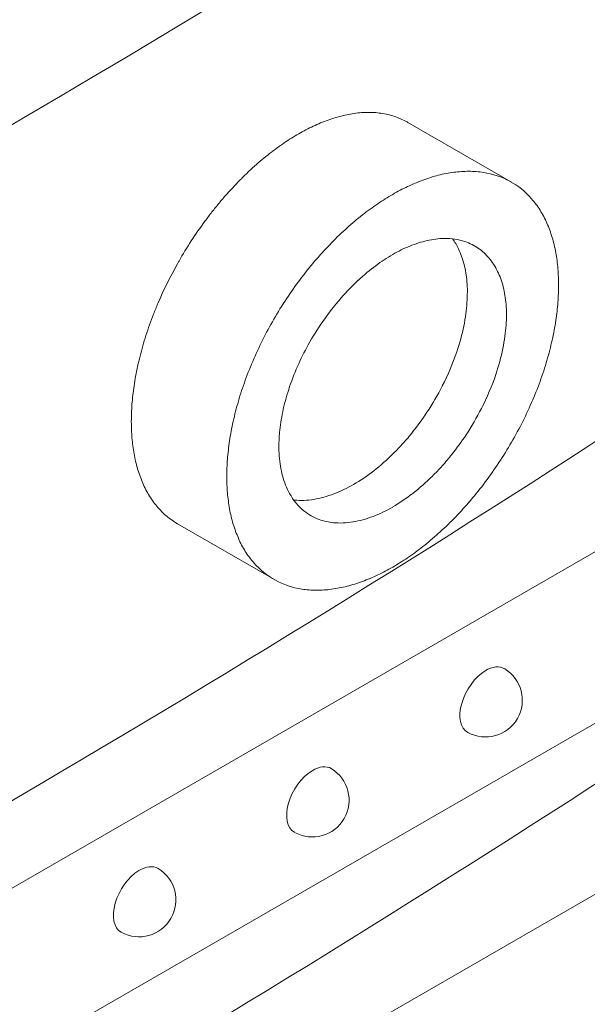
# Model space of a CAD drawing. Units: millimetres. Extents: x 0 to 39778, y 0 to 18486.
# Drawn here: x 22182 to 22297, y 15062 to 15263 of the extents above; entities that cross this region are included whole.
import ezdxf

# ---------------------------------------------------------------- set-up
doc = ezdxf.new("R2010")
doc.units = ezdxf.units.MM

msp = doc.modelspace()

# ---------------------------------------------------------------- linework, layer by layer
at = {"color": 0, "linetype": 'Continuous', "lineweight": 0, "extrusion": (-5.55112e-17, 0.816497, 0.57735)}
for p, q in [((21913.32, 14932.01), (22541.41, 15294.64)), ((22541.41, 15259.76), (21929.13, 14906.26)), ((22260.88, 15242.18), (22281.99, 15230)), ((21944.95, 14880.52), (22541.41, 15224.88)), ((22234.72, 15178.5), (22234.72, 15178.49)), ((22213.98, 15160.41), (22233.6, 15149.09))]:
    msp.add_line(p, q, dxfattribs=at)
at = {"color": 0, "linetype": 'Continuous', "lineweight": 0, "extrusion": (-2.34618e-17, 3.33067e-16, -1)}
msp.add_arc((-22276.68, 15124.46), 7.5, 121.1308, 298.8692, dxfattribs=at)
at = {"color": 0, "linetype": 'Continuous', "lineweight": 0, "extrusion": (-7.89729e-17, 1.11022e-16, -1)}
msp.add_arc((-22241.42, 15104.1), 7.5, 121.1308, 298.8692, dxfattribs=at)
at = {"color": 0, "linetype": 'Continuous', "lineweight": 0, "extrusion": (-2.34618e-17, 1.11022e-16, -1)}
msp.add_arc((-22206.16, 15083.74), 7.5, 121.1308, 298.8692, dxfattribs=at)
at = {"color": 0, "linetype": 'Continuous', "lineweight": 0, "extrusion": (-2.33736e-16, 3.21394e-16, -1)}
msp.add_ellipse((22237.04, 15199.4), major_axis=(23.94, 42.85), ratio=0.5508, start_param=-0.777283, end_param=-0.689696, dxfattribs=at)
at = {"color": 0, "linetype": 'Continuous', "lineweight": 0, "extrusion": (-3.06542e-16, 3.61912e-16, -1)}
msp.add_ellipse((22237.05, 15199.45), major_axis=(23.9, 42.8), ratio=0.550988, start_param=-0.689526, end_param=-0.598917, dxfattribs=at)
at = {"color": 0, "linetype": 'Continuous', "lineweight": 0, "extrusion": (-2.39438e-16, 1.97398e-16, -1)}
msp.add_ellipse((22237.04, 15199.41), major_axis=(23.94, 42.84), ratio=0.550802, start_param=-0.864861, end_param=-0.777271, dxfattribs=at)
at = {"color": 0, "linetype": 'Continuous', "lineweight": 0, "extrusion": (-1.3406e-16, 3.29194e-16, -1)}
msp.add_ellipse((22237.05, 15199.45), major_axis=(23.9, 42.79), ratio=0.551033, start_param=-0.955321, end_param=-0.864695, dxfattribs=at)
at = {"color": 0, "linetype": 'Continuous', "lineweight": 0, "extrusion": (-1.57104e-16, 2.83e-16, -1)}
for centre, major_axis, start_param, end_param in [((22257.8, 15187.52), (24.49, 42.41), -0.697793, -0.607141), ((22257.79, 15187.47), (24.52, 42.47), -0.785404, -0.697781), ((22257.67, 15187.91), (24.19, 41.9), -1.251761, -1.153268), ((22257.79, 15191.61), (-24.52, -42.47), -0.873011, -0.785392), ((22257.79, 15191.61), (-24.52, -42.47), -0.785404, -0.697781)]:
    msp.add_ellipse(centre, major_axis=major_axis, ratio=0.57735, start_param=start_param, end_param=end_param, dxfattribs=at)
at = {"color": 0, "linetype": 'Continuous', "lineweight": 0, "extrusion": (-4.04911e-16, 2.97874e-16, -1)}
msp.add_ellipse((22257.81, 15187.64), major_axis=(24.42, 42.3), ratio=0.57735, start_param=-0.607153, end_param=-0.513638, dxfattribs=at)
at = {"color": 0, "linetype": 'Continuous', "lineweight": 0, "extrusion": (3.51927e-17, 1.71978e-16, -1)}
msp.add_ellipse((22257.85, 15187.82), major_axis=(24.32, 42.13), ratio=0.57735, start_param=-0.51365, end_param=-0.4175, dxfattribs=at)
at = {"color": 0, "linetype": 'Continuous', "lineweight": 0, "extrusion": (-2.94814e-17, 3.37515e-16, -1)}
for centre, major_axis, start_param, end_param in [((22257.92, 15188.05), (24.19, 41.9), -0.41751, -0.319013), ((22249.83, 15196.2), (-17.01, -29.47), -0.956639, -0.7854), ((22257.73, 15191.27), (-24.32, -42.13), -0.51365, -0.4175)]:
    msp.add_ellipse(centre, major_axis=major_axis, ratio=0.57735, start_param=start_param, end_param=end_param, dxfattribs=at)
at = {"color": 0, "linetype": 'Continuous', "lineweight": 0, "extrusion": (-5.44432e-18, 3.23637e-16, -1)}
for centre, major_axis, start_param, end_param in [((22258.02, 15188.34), (24.04, 41.63), -0.319021, -0.21853), ((22257.35, 15188.33), (23.76, 41.16), -1.557239, -1.352028)]:
    msp.add_ellipse(centre, major_axis=major_axis, ratio=0.57735, start_param=start_param, end_param=end_param, dxfattribs=at)
at = {"color": 0, "linetype": 'Continuous', "lineweight": 0, "extrusion": (-3.69184e-17, 2.13611e-16, -1)}
for centre, major_axis, start_param, end_param in [((22258.23, 15188.84), (23.76, 41.16), -0.218741, -0.01352), ((22259.49, 15190.52), (-22.68, -39.28), -2.543968, -2.44857), ((22257.81, 15191.47), (-24.42, -42.3), -1.057145, -0.963635)]:
    msp.add_ellipse(centre, major_axis=major_axis, ratio=0.57735, start_param=start_param, end_param=end_param, dxfattribs=at)
at = {"color": 0, "linetype": 'Continuous', "lineweight": 0, "extrusion": (-2.08896e-16, 2.48804e-16, -1)}
for centre, major_axis, start_param, end_param in [((22258.61, 15189.5), (23.38, 40.49), -0.013523, 0.19393), ((22259.27, 15190.46), (-22.83, -39.55), -2.070339, -1.97006), ((22256.1, 15188.56), (22.68, 39.28), -2.263814, -2.168412)]:
    msp.add_ellipse(centre, major_axis=major_axis, ratio=0.57735, start_param=start_param, end_param=end_param, dxfattribs=at)
at = {"color": 0, "linetype": 'Continuous', "lineweight": 0, "extrusion": (-1.77422e-16, 3.5883e-16, -1)}
for centre, major_axis, start_param, end_param in [((22257.79, 15187.47), (24.52, 42.47), -0.873011, -0.785392), ((22251.49, 15195.11), (-15.2, -26.33), -2.186344, -2.094757), ((22249.8, 15196.01), (-16.9, -29.27), -0.618599, -0.441792)]:
    msp.add_ellipse(centre, major_axis=major_axis, ratio=0.57735, start_param=start_param, end_param=end_param, dxfattribs=at)
at = {"color": 0, "linetype": 'Continuous', "lineweight": 0, "extrusion": (-3.53118e-16, 3.32071e-16, -1)}
msp.add_ellipse((22258.92, 15189.93), major_axis=(23.11, 40.03), ratio=0.57735, start_param=0.194142, end_param=0.297285, dxfattribs=at)
at = {"color": 0, "linetype": 'Continuous', "lineweight": 0, "extrusion": (-1.84859e-16, 2.34926e-16, -1)}
msp.add_ellipse((22257.79, 15187.52), major_axis=(24.49, 42.41), ratio=0.57735, start_param=-0.963647, end_param=-0.872999, dxfattribs=at)
at = {"color": 0, "linetype": 'Continuous', "lineweight": 0, "extrusion": (-4.0637e-17, 1.51659e-16, -1)}
msp.add_ellipse((22259.11, 15190.16), major_axis=(22.96, 39.77), ratio=0.57735, start_param=0.297292, end_param=0.399276, dxfattribs=at)
at = {"color": 0, "linetype": 'Continuous', "lineweight": 0, "extrusion": (-3.73437e-16, 4.079e-16, -1)}
msp.add_ellipse((22257.77, 15187.61), major_axis=(24.42, 42.3), ratio=0.57735, start_param=-1.057145, end_param=-0.963635, dxfattribs=at)
at = {"color": 0, "linetype": 'Continuous', "lineweight": 0, "extrusion": (-1.60822e-16, 2.21048e-16, -1)}
for centre, major_axis, start_param, end_param in [((22257.73, 15187.75), (24.32, 42.13), -1.153279, -1.057133), ((22251.26, 15195.05), (-15.37, -26.63), -2.094582, -1.906173), ((22257.8, 15191.56), (-24.49, -42.41), -0.963647, -0.872999)]:
    msp.add_ellipse(centre, major_axis=major_axis, ratio=0.57735, start_param=start_param, end_param=end_param, dxfattribs=at)
at = {"color": 0, "linetype": 'Continuous', "lineweight": 0, "extrusion": (-2.7357e-16, 4.14341e-16, -1)}
msp.add_ellipse((22259.27, 15190.33), major_axis=(-22.83, -39.55), ratio=0.57735, start_param=-2.74231, end_param=-2.642037, dxfattribs=at)
at = {"color": 0, "linetype": 'Continuous', "lineweight": 0}
for centre, major_axis, ratio, start_param, end_param in [((22257.88, 15187.94), (16.75, 29.02), 0.57735, 0.331522, 0.489786), ((22258.06, 15188.45), (16.47, 28.54), 0.57735, 0.116808, 0.331594), ((22257.79, 15187.47), (-17.02, -29.47), 0.57735, -2.500388, -2.356183), ((22257.81, 15187.61), (-16.94, -29.33), 0.57735, -2.651844, -2.500411), ((22258.37, 15189.1), (16.11, 27.91), 0.57735, -0.050946, 0.116489), ((22258.68, 15189.6), (15.82, 27.4), 0.57735, -0.206783, -0.051051), ((22257.79, 15187.47), (-17.02, -29.48), 0.57735, -2.356199, -2.212011), ((22258.99, 15190.02), (15.55, 26.94), 0.57735, -0.373501, -0.206875), ((22257.78, 15187.6), (-16.93, -29.33), 0.57735, -2.211996, -2.060559), ((22259.26, 15190.31), (15.35, 26.58), 0.57735, -0.536088, -0.373698), ((22257.7, 15187.83), (-16.76, -29.02), 0.57735, -2.060582, -1.902329), ((22259.5, 15190.53), (15.17, 26.28), 0.57735, -0.61567, -0.536206), ((22257.53, 15188.14), (-16.48, -28.54), 0.57735, -1.902422, -1.687648), ((22259.21, 15190.31), (15.38, 26.63), 0.57735, -0.693232, -0.615982), ((22260.65, 15191.24), (14.36, 24.87), 0.57735, -0.780019, -0.690832), ((22259.37, 15190.48), (15.26, 26.43), 0.57735, -0.86637, -0.779261), ((22257.21, 15188.43), (-16.11, -27.91), 0.57735, -1.687309, -1.519876), ((22259.4, 15190.49), (15.24, 26.39), 0.57735, -0.955096, -0.866243), ((22259.45, 15190.51), (15.2, 26.33), 0.57735, -1.046836, -0.955249), ((22256.91, 15188.58), (-15.82, -27.4), 0.57735, -1.519787, -1.364046), ((22259.22, 15190.45), (15.37, 26.63), 0.57735, -1.23542, -1.04701), ((22256.59, 15188.64), (-15.55, -26.94), 0.57735, -1.363936, -1.197316), ((22258.82, 15190.46), (15.69, 27.18), 0.57735, -1.481134, -1.236084), ((22256.32, 15188.62), (-15.34, -26.57), 0.57735, -1.197157, -1.034683), ((22256.14, 15188.57), (-15.21, -26.34), 0.57735, -1.034506, -0.877877), ((22256.2, 15188.59), (-20.91, -5.92), 0.000002, -0.000001, 0.000006), ((22258.41, 15190.62), (16.07, 27.83), 0.57735, -1.67454, -1.481169), ((22254.95, 15187.95), (-14.37, -24.89), 0.57735, -0.879877, -0.790753), ((22258.13, 15190.86), (16.38, 28.37), 0.57735, -1.827255, -1.674495), ((22256.2, 15188.64), (-15.25, -26.41), 0.57735, -0.79172, -0.704545), ((22256.18, 15188.63), (-15.24, -26.39), 0.57735, -0.704385, -0.524168), ((22257.98, 15191.07), (16.6, 28.75), 0.57735, -1.92017, -1.827159), ((22257.9, 15191.22), (16.73, 28.98), 0.57735, -2.012394, -1.920139), ((22256.35, 15188.79), (-15.36, -26.61), 0.57735, -0.523851, -0.335325), ((22257.82, 15191.44), (16.9, 29.27), 0.57735, -2.18496, -2.01257), ((22256.77, 15189.28), (-15.69, -27.18), 0.57735, -0.334803, -0.089756), ((22257.79, 15191.61), (17.01, 29.47), 0.57735, -2.356192, -2.184954), ((22257.17, 15189.9), (-16.07, -27.83), 0.57735, -0.089588, 0.103808), ((22257.79, 15191.61), (17.02, 29.48), 0.57735, -2.523036, -2.356221), ((22257.46, 15190.48), (-16.39, -28.39), 0.57735, 0.103672, 0.256376), ((22257.66, 15190.99), (-16.67, -28.87), 0.57735, 0.256539, 0.441743), ((22257.76, 15191.41), (16.9, 29.27), 0.57735, -2.699801, -2.522993), ((22276.77, 15124.41), (-3.75, -6.49), 0.57735, -2.332439, 0.011396), ((22276.77, 15124.41), (3.75, 6.49), 0.57735, -0.011396, 0.809153), ((22241.51, 15104.05), (-3.75, -6.49), 0.57735, -2.332439, 0.011396), ((22241.51, 15104.05), (3.75, 6.49), 0.57735, -0.011396, 0.809153), ((22206.24, 15083.69), (3.75, 6.49), 0.57735, -0.011396, 0.809153), ((22206.24, 15083.69), (-3.75, -6.49), 0.57735, -2.332439, 0.011396)]:
    msp.add_ellipse(centre, major_axis=major_axis, ratio=ratio, start_param=start_param, end_param=end_param, dxfattribs=at)
at = {"color": 0, "linetype": 'Continuous', "lineweight": 0, "extrusion": (-2.77289e-16, 3.52389e-16, -1)}
for centre, major_axis, start_param, end_param in [((22251.03, 15194.62), (15.55, 26.94), 0.25323, 0.373501), ((22257.67, 15191.03), (-24.19, -41.9), -0.41751, -0.319013)]:
    msp.add_ellipse(centre, major_axis=major_axis, ratio=0.57735, start_param=start_param, end_param=end_param, dxfattribs=at)
at = {"color": 0, "linetype": 'Continuous', "lineweight": 0, "extrusion": (3.14741e-17, 1.10026e-16, -1)}
msp.add_ellipse((22259.4, 15190.45), major_axis=(-22.74, -39.39), ratio=0.57735, start_param=-2.642031, end_param=-2.543974, dxfattribs=at)
at = {"color": 0, "linetype": 'Continuous', "lineweight": 0, "extrusion": (-1.65999e-17, 1.37781e-16, -1)}
msp.add_ellipse((22251.29, 15194.91), major_axis=(15.35, 26.58), ratio=0.57735, start_param=0.373698, end_param=0.536088, dxfattribs=at)
at = {"color": 0, "linetype": 'Continuous', "lineweight": 0, "extrusion": (1.11556e-17, 1.85856e-16, -1)}
for centre, major_axis, start_param, end_param in [((22257.57, 15188.08), (24.04, 41.63), -1.352238, -1.251752), ((22259.4, 15190.49), (-22.74, -39.39), -2.168406, -2.070345)]:
    msp.add_ellipse(centre, major_axis=major_axis, ratio=0.57735, start_param=start_param, end_param=end_param, dxfattribs=at)
at = {"color": 0, "linetype": 'Continuous', "lineweight": 0, "extrusion": (-2.05178e-16, 3.10756e-16, -1)}
for centre, major_axis, start_param, end_param in [((22251.54, 15195.12), (-15.17, -26.28), -2.605387, -2.525923), ((22259.49, 15190.52), (-22.68, -39.28), -2.263814, -2.168412)]:
    msp.add_ellipse(centre, major_axis=major_axis, ratio=0.57735, start_param=start_param, end_param=end_param, dxfattribs=at)
at = {"color": 0, "linetype": 'Continuous', "lineweight": 0, "extrusion": (-2.32933e-16, 2.62682e-16, -1)}
msp.add_ellipse((22259.53, 15190.54), major_axis=(-22.65, -39.23), ratio=0.57735, start_param=-2.448567, end_param=-2.356196, dxfattribs=at)
at = {"color": 0, "linetype": 'Continuous', "lineweight": 0, "extrusion": (-3.31999e-17, 2.75563e-16, -1)}
for centre, major_axis, start_param, end_param in [((22251.25, 15194.91), (-15.38, -26.63), -2.525611, -2.44836), ((22256.06, 15188.54), (22.65, 39.23), -2.356193, -2.263818), ((22258.02, 15191), (-24.04, -41.63), -1.352238, -1.251752)]:
    msp.add_ellipse(centre, major_axis=major_axis, ratio=0.57735, start_param=start_param, end_param=end_param, dxfattribs=at)
at = {"color": 0, "linetype": 'Continuous', "lineweight": 0, "extrusion": (-2.25496e-16, 3.86585e-16, -1)}
msp.add_ellipse((22252.69, 15195.84), major_axis=(-14.36, -24.87), ratio=0.57735, start_param=-2.450761, end_param=-2.361574, dxfattribs=at)
at = {"color": 0, "linetype": 'Continuous', "lineweight": 0, "extrusion": (-2.5697e-16, 2.76559e-16, -1)}
msp.add_ellipse((22259.53, 15190.54), major_axis=(-22.65, -39.23), ratio=0.57735, start_param=-2.356193, end_param=-2.263818, dxfattribs=at)
at = {"color": 0, "linetype": 'Continuous', "lineweight": 0, "extrusion": (-1.29348e-16, 3.31074e-16, -1)}
msp.add_ellipse((22251.41, 15195.07), major_axis=(-15.26, -26.43), ratio=0.57735, start_param=-2.362332, end_param=-2.275222, dxfattribs=at)
at = {"color": 0, "linetype": 'Continuous', "lineweight": 0, "extrusion": (-1.40504e-16, 1.45219e-16, -1)}
msp.add_ellipse((22251.44, 15195.08), major_axis=(-15.24, -26.39), ratio=0.57735, start_param=-2.275349, end_param=-2.186497, dxfattribs=at)
at = {"color": 0, "linetype": 'Continuous', "lineweight": 0, "extrusion": (2.10889e-16, 1.98737e-16, -1)}
msp.add_ellipse((22256.97, 15188.56), major_axis=(23.38, 40.49), ratio=0.57735, start_param=-1.764698, end_param=-1.557236, dxfattribs=at)
at = {"color": 0, "linetype": 'Continuous', "lineweight": 0, "extrusion": (-1.81141e-16, 2.96878e-16, -1)}
for centre, major_axis, start_param, end_param in [((22250.86, 15195.06), (-15.69, -27.18), -1.905508, -1.660459), ((22250.45, 15195.22), (-16.07, -27.83), -1.660424, -1.467053), ((22249.83, 15196.21), (-17.02, -29.48), -0.785372, -0.618556), ((22256.47, 15188.92), (-22.96, -39.77), 0.297292, 0.399276)]:
    msp.add_ellipse(centre, major_axis=major_axis, ratio=0.57735, start_param=start_param, end_param=end_param, dxfattribs=at)
at = {"color": 0, "linetype": 'Continuous', "lineweight": 0, "extrusion": (-3.77155e-16, 3.45948e-16, -1)}
for centre, major_axis, start_param, end_param in [((22256.66, 15188.63), (23.11, 40.03), -1.868059, -1.76491), ((22256.31, 15188.75), (22.83, 39.55), -2.74231, -2.642037)]:
    msp.add_ellipse(centre, major_axis=major_axis, ratio=0.57735, start_param=start_param, end_param=end_param, dxfattribs=at)
at = {"color": 0, "linetype": 'Continuous', "lineweight": 0, "extrusion": (-2.36652e-16, 2.0073e-16, -1)}
for centre, major_axis, start_param, end_param in [((22259.11, 15190.45), (-22.96, -39.77), -1.970054, -1.868065), ((22258.23, 15190.76), (-23.76, -41.16), -1.557239, -1.352028)]:
    msp.add_ellipse(centre, major_axis=major_axis, ratio=0.57735, start_param=start_param, end_param=end_param, dxfattribs=at)
at = {"color": 0, "linetype": 'Continuous', "lineweight": 0, "extrusion": (-8.85537e-17, 2.40083e-16, -1)}
msp.add_ellipse((22236.1, 15200.09), major_axis=(22.09, 39.61), ratio=0.567275, start_param=-2.255334, end_param=-2.159918, dxfattribs=at)
at = {"color": 0, "linetype": 'Continuous', "lineweight": 0, "extrusion": (-1.12748e-16, 1.93293e-16, -1)}
msp.add_ellipse((22256.47, 15188.64), major_axis=(22.96, 39.77), ratio=0.57735, start_param=-1.970054, end_param=-1.868065, dxfattribs=at)
at = {"color": 0, "linetype": 'Continuous', "lineweight": 0, "extrusion": (-2.53252e-16, 3.38511e-16, -1)}
for centre, major_axis, start_param, end_param in [((22258.92, 15190.45), (-23.11, -40.03), -1.868059, -1.76491), ((22256.18, 15188.59), (22.74, 39.39), -2.168406, -2.070345), ((22249.69, 15195.59), (-16.67, -28.87), -0.441743, -0.256539)]:
    msp.add_ellipse(centre, major_axis=major_axis, ratio=0.57735, start_param=start_param, end_param=end_param, dxfattribs=at)
at = {"color": 0, "linetype": 'Continuous', "lineweight": 0, "extrusion": (-2.33907e-16, 3.21269e-16, -1)}
msp.add_ellipse((22236.07, 15200.07), major_axis=(22.07, 39.55), ratio=0.567498, start_param=-2.347877, end_param=-2.255488, dxfattribs=at)
at = {"color": 0, "linetype": 'Continuous', "lineweight": 0, "extrusion": (-3.328e-16, 2.56241e-16, -1)}
msp.add_ellipse((22256.31, 15188.62), major_axis=(22.83, 39.55), ratio=0.57735, start_param=-2.070339, end_param=-1.97006, dxfattribs=at)
at = {"color": 0, "linetype": 'Continuous', "lineweight": 0, "extrusion": (-1.88578e-16, 1.72974e-16, -1)}
msp.add_ellipse((22258.61, 15190.52), major_axis=(-23.38, -40.49), ratio=0.57735, start_param=-1.764698, end_param=-1.557236, dxfattribs=at)
at = {"color": 0, "linetype": 'Continuous', "lineweight": 0, "extrusion": (-1.33067e-16, 2.69122e-16, -1)}
for centre, major_axis, start_param, end_param in [((22250.17, 15195.45), (-16.38, -28.37), -1.467097, -1.314338), ((22250.02, 15195.66), (-16.6, -28.75), -1.314434, -1.221422), ((22256.66, 15189.15), (-23.11, -40.03), 0.194142, 0.297285), ((22256.97, 15189.58), (-23.38, -40.49), -0.013523, 0.19393)]:
    msp.add_ellipse(centre, major_axis=major_axis, ratio=0.57735, start_param=start_param, end_param=end_param, dxfattribs=at)
at = {"color": 0, "linetype": 'Continuous', "lineweight": 0, "extrusion": (-1.85435e-16, 2.94215e-16, -1)}
msp.add_ellipse((22236.07, 15200.07), major_axis=(22.07, 39.55), ratio=0.5675, start_param=-2.440263, end_param=-2.347878, dxfattribs=at)
at = {"color": 0, "linetype": 'Continuous', "lineweight": 0, "extrusion": (-4.00874e-17, 2.13039e-16, -1)}
msp.add_ellipse((22236.1, 15200.1), major_axis=(22.09, 39.61), ratio=0.567316, start_param=-2.535493, end_param=-2.440082, dxfattribs=at)
at = {"color": 0, "linetype": 'Continuous', "lineweight": 0, "extrusion": (-1.28814e-17, 1.99733e-16, -1)}
msp.add_ellipse((22249.93, 15195.82), major_axis=(-16.73, -28.98), ratio=0.57735, start_param=-1.221453, end_param=-1.129199, dxfattribs=at)
at = {"color": 0, "linetype": 'Continuous', "lineweight": 0, "extrusion": (-1.64541e-16, 1.59096e-16, -1)}
msp.add_ellipse((22249.86, 15196.04), major_axis=(-16.9, -29.27), ratio=0.57735, start_param=-1.129023, end_param=-0.956633, dxfattribs=at)
at = {"color": 0, "linetype": 'Continuous', "lineweight": 0, "extrusion": (-2.29215e-16, 3.24633e-16, -1)}
for centre, major_axis, start_param, end_param in [((22256.06, 15188.54), (22.65, 39.23), -2.448567, -2.356196), ((22257.79, 15191.56), (-24.49, -42.41), -0.697793, -0.607141)]:
    msp.add_ellipse(centre, major_axis=major_axis, ratio=0.57735, start_param=start_param, end_param=end_param, dxfattribs=at)
at = {"color": 0, "linetype": 'Continuous', "lineweight": 0, "extrusion": (-3.40237e-16, 1.32337e-16, -1)}
msp.add_ellipse((22256.1, 15188.57), major_axis=(22.68, 39.28), ratio=0.57735, start_param=-2.543968, end_param=-2.44857, dxfattribs=at)
at = {"color": 0, "linetype": 'Continuous', "lineweight": 0, "extrusion": (7.43708e-18, 1.23904e-16, -1)}
msp.add_ellipse((22249.5, 15195.07), major_axis=(-16.39, -28.39), ratio=0.57735, start_param=-0.256376, end_param=-0.248479, dxfattribs=at)
at = {"color": 0, "linetype": 'Continuous', "lineweight": 0, "extrusion": (-3.12481e-16, 1.80411e-16, -1)}
msp.add_ellipse((22257.92, 15191.18), major_axis=(-24.19, -41.9), ratio=0.57735, start_param=-1.251761, end_param=-1.153268, dxfattribs=at)
at = {"color": 0, "linetype": 'Continuous', "lineweight": 0, "extrusion": (-7.75554e-17, 3.6527e-16, -1)}
msp.add_ellipse((22256.18, 15188.64), major_axis=(22.74, 39.39), ratio=0.57735, start_param=-2.642031, end_param=-2.543974, dxfattribs=at)
at = {"color": 0, "linetype": 'Continuous', "lineweight": 0, "extrusion": (-2.97607e-16, 4.28219e-16, -1)}
msp.add_ellipse((22257.85, 15191.34), major_axis=(-24.32, -42.13), ratio=0.57735, start_param=-1.153279, end_param=-1.057133, dxfattribs=at)
at = {"color": 0, "linetype": 'Continuous', "lineweight": 0, "extrusion": (1.59096e-16, 1.64541e-16, -1)}
msp.add_ellipse((22257.35, 15190.25), major_axis=(-23.76, -41.16), ratio=0.57735, start_param=-0.218741, end_param=-0.01352, dxfattribs=at)
at = {"color": 0, "linetype": 'Continuous', "lineweight": 0, "extrusion": (-1.36785e-16, 2.0717e-16, -1)}
for centre, major_axis, start_param, end_param in [((22257.77, 15191.44), (-24.42, -42.3), -0.607153, -0.513638), ((22257.57, 15190.74), (-24.04, -41.63), -0.319021, -0.21853)]:
    msp.add_ellipse(centre, major_axis=major_axis, ratio=0.57735, start_param=start_param, end_param=end_param, dxfattribs=at)
at = {"color": 0, "linetype": 'Continuous', "lineweight": 0}
for points, knots in [([(22539.28, 15489.75), (22427.48, 15398.06), (22302.12, 15312), (22060.09, 15172.26), (21949.04, 15116.03), (21832.12, 15064.2)], [-102.492439, -102.492439, -102.492439, -102.492439, -44.226604, -44.226604, 0, 0, 0, 0]), ([(22243.5, 15242.22), (22244.01, 15242.43), (22244.52, 15242.62), (22245.54, 15242.97), (22246.04, 15243.13), (22246.54, 15243.27)], [-0.4570428, -0.4570428, -0.4570428, -0.4570428, -0.2285219, -0.2285219, -0.000001, -0.000001, -0.000001, -0.000001]), ([(22246.54, 15243.27), (22247.05, 15243.42), (22247.56, 15243.55), (22248.57, 15243.77), (22249.07, 15243.87), (22249.57, 15243.95)], [-0.4680268, -0.4680268, -0.4680268, -0.4680268, -0.2340139, -0.2340139, -0.000001, -0.000001, -0.000001, -0.000001]), ([(22249.57, 15243.95), (22250.07, 15244.03), (22250.57, 15244.09), (22251.56, 15244.18), (22252.05, 15244.21), (22252.53, 15244.21)], [-0.4768805, -0.4768805, -0.4768805, -0.4768805, -0.2384407, -0.2384407, -0.000001, -0.000001, -0.000001, -0.000001]), ([(22252.53, 15244.21), (22253.02, 15244.22), (22253.51, 15244.21), (22254.46, 15244.16), (22254.93, 15244.11), (22255.39, 15244.05)], [-0.4833552, -0.4833552, -0.4833552, -0.4833552, -0.2416781, -0.2416781, -0.000001, -0.000001, -0.000001, -0.000001]), ([(22255.39, 15244.05), (22256.34, 15243.91), (22257.25, 15243.7), (22258.13, 15243.41), (22258.98, 15243.13), (22259.8, 15242.78), (22260.57, 15242.36)], [-0.9759801, -0.9759801, -0.9759801, -0.9759801, -0.480075, -0.480075, -0.480075, -0.000001, -0.000001, -0.000001, -0.000001]), ([(22228.53, 15232.21), (22229.04, 15232.68), (22229.54, 15233.15), (22230.56, 15234.05), (22231.08, 15234.48), (22231.59, 15234.91)], [-0.4569343, -0.4569343, -0.4569343, -0.4569343, -0.2284676, -0.2284676, -0.000001, -0.000001, -0.000001, -0.000001]), ([(22378.83, 15230.78), (22369.38, 15224.19), (22359.86, 15217.63), (22333.05, 15199.43), (22315.6, 15187.85), (22297.92, 15176.4), (22211.69, 15120.55), (22119.94, 15067.58), (22023.19, 15017.79), (22009.49, 15010.74), (21995.69, 15003.75), (21981.79, 14996.83)], [194.661904, 194.661904, 194.661904, 194.661904, 239.129653, 239.129653, 318.839556, 318.839556, 318.839556, 707.791363, 707.791363, 707.791363, 762.855182, 762.855182, 762.855182, 762.855182]), ([(22225.48, 15229.15), (22225.98, 15229.68), (22226.48, 15230.2), (22227.5, 15231.22), (22228.01, 15231.72), (22228.53, 15232.21)], [-0.4678858, -0.4678858, -0.4678858, -0.4678858, -0.2339434, -0.2339434, -0.000001, -0.000001, -0.000001, -0.000001]), ([(22222.47, 15225.75), (22222.96, 15226.34), (22223.46, 15226.92), (22224.46, 15228.05), (22224.97, 15228.6), (22225.48, 15229.15)], [-0.4767137, -0.4767137, -0.4767137, -0.4767137, -0.2383573, -0.2383573, -0.000001, -0.000001, -0.000001, -0.000001]), ([(22219.58, 15222.05), (22220.04, 15222.68), (22220.52, 15223.31), (22221.49, 15224.55), (22221.98, 15225.15), (22222.47, 15225.75)], [-0.4831717, -0.4831717, -0.4831717, -0.4831717, -0.2415864, -0.2415864, -0.000001, -0.000001, -0.000001, -0.000001]), ([(22214.3, 15213.93), (22215.09, 15215.32), (22215.92, 15216.68), (22216.79, 15218.02), (22217.68, 15219.4), (22218.61, 15220.74), (22219.58, 15222.05)], [-0.9756097, -0.9756097, -0.9756097, -0.9756097, -0.4955628, -0.4955628, -0.4955628, -0.000001, -0.000001, -0.000001, -0.000001]), ([(22210, 15205.28), (22211.16, 15208.01), (22212.49, 15210.71), (22213.96, 15213.34), (22214.07, 15213.54), (22214.18, 15213.73), (22214.3, 15213.93)], [2.706905, 2.706905, 2.706905, 2.706905, 3.6117741, 3.6117741, 3.6117741, 3.6796599, 3.6796599, 3.6796599, 3.6796599]), ([(22208.3, 15200.92), (22208.56, 15201.65), (22208.83, 15202.38), (22209.4, 15203.83), (22209.69, 15204.55), (22210, 15205.28)], [-0.4768212, -0.4768212, -0.4768212, -0.4768212, -0.2384111, -0.2384111, -0.000001, -0.000001, -0.000001, -0.000001]), ([(22206.92, 15196.63), (22207.13, 15197.35), (22207.34, 15198.06), (22207.8, 15199.49), (22208.05, 15200.2), (22208.3, 15200.92)], [-0.4683574, -0.4683574, -0.4683574, -0.4683574, -0.2341792, -0.2341792, -0.000001, -0.000001, -0.000001, -0.000001]), ([(22205.88, 15192.48), (22206.02, 15193.17), (22206.19, 15193.86), (22206.54, 15195.24), (22206.72, 15195.94), (22206.92, 15196.63)], [-0.4579949, -0.4579949, -0.4579949, -0.4579949, -0.2289979, -0.2289979, -0.000001, -0.000001, -0.000001, -0.000001]), ([(22205.15, 15188.5), (22205.24, 15189.16), (22205.35, 15189.82), (22205.6, 15191.14), (22205.73, 15191.81), (22205.88, 15192.48)], [-0.4460252, -0.4460252, -0.4460252, -0.4460252, -0.2230131, -0.2230131, -0.000001, -0.000001, -0.000001, -0.000001]), ([(22415.57, 15187.11), (22410.79, 15183.65), (22405.99, 15180.21), (22384.45, 15164.86), (22367.48, 15153.06), (22333.07, 15129.69), (22315.63, 15118.12), (22297.95, 15106.67), (22211.7, 15050.8), (22119.93, 14997.82), (22023.16, 14948.02), (22001.77, 14937.01), (21980.14, 14926.16), (21949.37, 14911.12), (21940.43, 14906.79), (21931.45, 14902.49)], [136.439263, 136.439263, 136.439263, 136.439263, 159.399839, 159.399839, 239.099771, 239.099771, 318.799714, 318.799714, 318.799714, 707.829564, 707.829564, 707.829564, 793.80103, 793.80103, 828.79248, 828.79248, 828.79248, 828.79248]), ([(22205.88, 15171.58), (22205.73, 15172.08), (22205.6, 15172.59), (22205.35, 15173.62), (22205.24, 15174.15), (22205.15, 15174.69)], [-0.4460036, -0.4460036, -0.4460036, -0.4460036, -0.2230023, -0.2230023, -0.000001, -0.000001, -0.000001, -0.000001]), ([(22206.92, 15168.68), (22206.72, 15169.14), (22206.54, 15169.61), (22206.19, 15170.58), (22206.02, 15171.07), (22205.88, 15171.58)], [-0.4579724, -0.4579724, -0.4579724, -0.4579724, -0.2289867, -0.2289867, -0.000001, -0.000001, -0.000001, -0.000001]), ([(22208.3, 15166.04), (22208.05, 15166.45), (22207.8, 15166.88), (22207.34, 15167.76), (22207.13, 15168.21), (22206.92, 15168.68)], [-0.4683343, -0.4683343, -0.4683343, -0.4683343, -0.2341677, -0.2341677, -0.000001, -0.000001, -0.000001, -0.000001]), ([(22210, 15163.72), (22209.69, 15164.08), (22209.4, 15164.45), (22208.83, 15165.22), (22208.56, 15165.62), (22208.3, 15166.04)], [-0.4767978, -0.4767978, -0.4767978, -0.4767978, -0.2383994, -0.2383994, -0.000001, -0.000001, -0.000001, -0.000001]), ([(22213.98, 15160.41), (22213.98, 15160.41), (22213.97, 15160.42), (22213.96, 15160.42), (22212.49, 15161.28), (22211.16, 15162.38), (22210, 15163.72)], [10.5508435, 10.5508435, 10.5508435, 10.5508435, 10.5553468, 10.5553468, 10.5553468, 11.4584178, 11.4584178, 11.4584178, 11.4584178])]:
    msp.add_open_spline(points, degree=3, knots=knots, dxfattribs=at)
msp.add_open_spline([(22260.57, 15242.36), (22260.68, 15242.3), (22260.78, 15242.24), (22260.88, 15242.18)], degree=3, dxfattribs=at)

doc.saveas('drawing.dxf')
